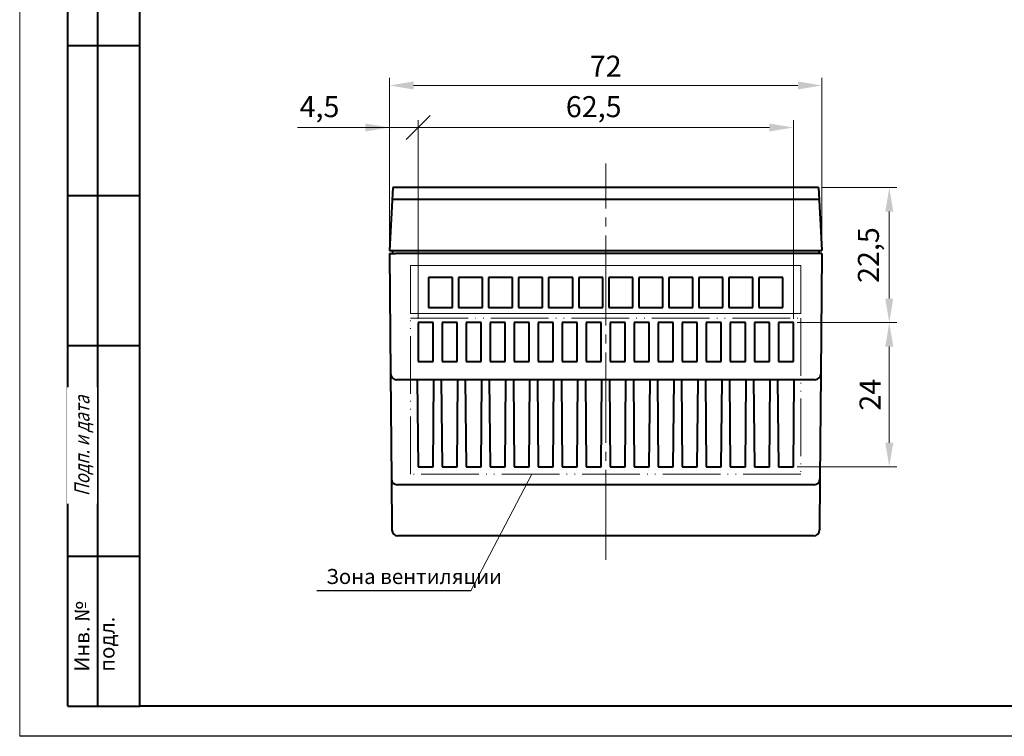
# Model space of a CAD drawing. Units: millimetres. Extents: x 2146 to 2591, y 1129 to 1436.
# Drawn here: x 2146 to 2310, y 1129 to 1248 of the extents above; entities that cross this region are included whole.
import ezdxf
from ezdxf.lldxf.tags import DXFTag

# ---------------------------------------------------------------- set-up
doc = ezdxf.new("R2010")
doc.units = ezdxf.units.MM
for name, pattern in [('ACAD_ISO05W100', [33, 24, -3, 0, -3, 0, -3]), ('CENTER', [10.16, 6.35, -1.27, 1.27, -1.27]), ('K5LT_AXLED', [19.5, 15, -1.5, 1.5, -1.5])]:
    doc.linetypes.add(name, pattern=pattern)
for name, color, linetype, lineweight in [('help', 4, 'New Line1', 15), ('main', 5, 'Continuous', 40), ('size', 7, 'Continuous', 13), ('ОСЕВЫЕ', 1, 'CENTER', 15)]:
    doc.layers.add(name, color=color, linetype=linetype, lineweight=lineweight)
doc.layers.add('ФОРМАТ', color=7, linetype='Continuous')
doc.styles.add('GOST', font='Gost.shx', dxfattribs={"width": 0.8, "oblique": 15, "height": 3.5})
doc.styles.add('K5_TEXTSTYLE', font='win_eskd.shx', dxfattribs={"width": 0.8, "oblique": 15, "height": 3.5})
tags = doc.linetypes.add('New Line1', pattern=[0.8, 0.5, -0.3]).pattern_tags.tags
tags[6:7] = [DXFTag(74, 4), DXFTag(75, 0), DXFTag(340, '0'), DXFTag(46, 1.0), DXFTag(50, 0.0), DXFTag(44, 0.0), DXFTag(45, 0.0)]
tags[4:5] = [DXFTag(74, 4), DXFTag(75, 0), DXFTag(340, '0'), DXFTag(46, 1.0), DXFTag(50, 0.0), DXFTag(44, 0.0), DXFTag(45, 0.0)]
doc.dimstyles.new('ISO-25', dxfattribs={"dimtxt": 3.5, "dimasz": 4, "dimexe": 1.25, "dimexo": 0.625, "dimgap": 1, "dimtad": 1, "dimtoh": 1, "dimdec": 1, "dimrnd": 0.5, "dimtxsty": 'GOST', "dimcen": 0, "dimclrd": 256, "dimclre": 256, "dimclrt": 256, "dimadec": 0, "dimazin": 2, "dimtfac": 1, "dimtdec": 1, "dimtmove": 0, "dimatfit": 3, "dimfxl": 1, "dimlwd": -1, "dimlwe": -1, "dimarcsym": 2})

# ---------------------------------------------------------------- blocks, each defined once
blk = doc.blocks.new('*D48')
at = {"layer": 'Defpoints', "color": 0}
for p in [(2279.38, 1237.1), (2207.38, 1209.61), (2279.38, 1209.61)]:
    blk.add_point(p, dxfattribs=at)
at = {"layer": 'size'}
for p, q in [((2207.38, 1210.24), (2207.38, 1238.35)), ((2279.38, 1210.24), (2279.38, 1238.35)), ((2211.38, 1237.1), (2275.38, 1237.1))]:
    blk.add_line(p, q, dxfattribs=at)
for points in [[(2211.38, 1237.77), (2211.38, 1236.44), (2207.38, 1237.1)], [(2275.38, 1236.44), (2275.38, 1237.77), (2279.38, 1237.1)]]:
    blk.add_solid(points, dxfattribs=at)
at = {"layer": 'size', "ltscale": 100, "insert": (2243.38, 1239.86), "char_height": 3.5, "attachment_point": 5, "style": 'GOST'}
blk.add_mtext('72', dxfattribs=at)
blk = doc.blocks.new('_Oblique')
at = {"color": 0, "linetype": 'ByBlock', "lineweight": -2}
blk.add_line((-0.5, -0.5), (0.5, 0.5), dxfattribs=at)
blk = doc.blocks.new('*D49')
at = {"layer": 'Defpoints', "color": 0}
for p in [(2274.63, 1230.1), (2212.13, 1197.61), (2274.63, 1197.61)]:
    blk.add_point(p, dxfattribs=at)
at = {"layer": 'size'}
for p, q in [((2212.13, 1198.24), (2212.13, 1231.35)), ((2274.63, 1198.24), (2274.63, 1231.35)), ((2212.13, 1230.1), (2270.63, 1230.1))]:
    blk.add_line(p, q, dxfattribs=at)
blk.add_solid([(2270.63, 1229.44), (2270.63, 1230.77), (2274.63, 1230.1)], dxfattribs=at)
at = {"layer": 'size', "xscale": 4, "yscale": 4, "zscale": 4, "rotation": 180}
blk.add_blockref('_Oblique', (2212.13, 1230.1), dxfattribs=at)
at = {"layer": 'size', "ltscale": 100, "insert": (2241.38, 1233.12), "char_height": 3.5, "attachment_point": 5, "style": 'GOST'}
blk.add_mtext('62,5', dxfattribs=at)
blk = doc.blocks.new('*D50')
at = {"layer": 'Defpoints', "color": 0}
for p in [(2274.63, 1197.61), (2274.63, 1173.61), (2290.6, 1173.61)]:
    blk.add_point(p, dxfattribs=at)
at = {"layer": 'size'}
for p, q in [((2275.26, 1197.61), (2291.85, 1197.61)), ((2290.6, 1193.61), (2290.6, 1177.61)), ((2275.26, 1173.61), (2291.85, 1173.61))]:
    blk.add_line(p, q, dxfattribs=at)
for points in [[(2291.26, 1193.61), (2289.93, 1193.61), (2290.6, 1197.61)], [(2289.93, 1177.61), (2291.26, 1177.61), (2290.6, 1173.61)]]:
    blk.add_solid(points, dxfattribs=at)
at = {"layer": 'size', "ltscale": 100, "insert": (2287.85, 1185.61), "char_height": 3.5, "attachment_point": 5, "rotation": 90, "style": 'GOST'}
blk.add_mtext('24', dxfattribs=at)
blk = doc.blocks.new('*D51')
at = {"layer": 'Defpoints', "color": 0}
for p in [(2212.13, 1230.1), (2207.38, 1209.61), (2212.13, 1197.61)]:
    blk.add_point(p, dxfattribs=at)
at = {"layer": 'size'}
for p, q in [((2207.38, 1210.24), (2207.38, 1231.35)), ((2212.13, 1198.24), (2212.13, 1231.35)), ((2207.38, 1230.1), (2192.08, 1230.1)), ((2203.38, 1230.1), (2199.38, 1230.1)), ((2207.38, 1230.1), (2212.13, 1230.1))]:
    blk.add_line(p, q, dxfattribs=at)
blk.add_solid([(2203.38, 1229.44), (2203.38, 1230.77), (2207.38, 1230.1)], dxfattribs=at)
at = {"layer": 'size', "xscale": 4, "yscale": 4, "zscale": 4, "rotation": 180}
blk.add_blockref('_Oblique', (2212.13, 1230.1), dxfattribs=at)
at = {"layer": 'size', "ltscale": 100, "insert": (2195.73, 1233.12), "char_height": 3.5, "attachment_point": 5, "style": 'GOST'}
blk.add_mtext('4,5', dxfattribs=at)
blk = doc.blocks.new('*D52')
at = {"layer": 'Defpoints', "color": 0}
for p in [(2278.83, 1220.11), (2290.6, 1220.11), (2274.63, 1197.61)]:
    blk.add_point(p, dxfattribs=at)
at = {"layer": 'size'}
for p, q in [((2279.46, 1220.11), (2291.85, 1220.11)), ((2290.6, 1201.61), (2290.6, 1216.11)), ((2275.26, 1197.61), (2291.85, 1197.61))]:
    blk.add_line(p, q, dxfattribs=at)
for points in [[(2291.26, 1216.11), (2289.93, 1216.11), (2290.6, 1220.11)], [(2289.93, 1201.61), (2291.26, 1201.61), (2290.6, 1197.61)]]:
    blk.add_solid(points, dxfattribs=at)
at = {"layer": 'size', "ltscale": 100, "insert": (2287.58, 1208.86), "char_height": 3.5, "attachment_point": 5, "rotation": 90, "style": 'GOST'}
blk.add_mtext('22,5', dxfattribs=at)

msp = doc.modelspace()

# ---------------------------------------------------------------- linework, layer by layer
at = {"layer": 'help', "linetype": 'New Line1', "ltscale": 5}
for p, q in [((2275.881, 1207.121), (2210.896, 1207.121)), ((2210.896, 1199.121), (2210.896, 1207.121)), ((2275.881, 1199.121), (2275.881, 1207.121)), ((2210.896, 1199.121), (2275.881, 1199.121))]:
    msp.add_line(p, q, dxfattribs=at)
at = {"layer": 'help', "linetype": 'ACAD_ISO05W100', "ltscale": 0.4}
for p, q in [((2210.881, 1198.362), (2275.881, 1198.362)), ((2210.881, 1172.362), (2210.881, 1198.362)), ((2275.881, 1198.362), (2275.881, 1172.362)), ((2275.881, 1172.362), (2210.881, 1172.362))]:
    msp.add_line(p, q, dxfattribs=at)
at = {"layer": 'help', "linetype": 'ByBlock'}
msp.add_line((2220.928, 1152.973), (2231.093, 1172.362), dxfattribs=at)
at = {"layer": 'help', "linetype": 'ByBlock', "lineweight": -2, "ltscale": 2}
msp.add_line((2220.928, 1152.973), (2195.308, 1152.973), dxfattribs=at)
at = {"layer": 'main'}
for p, q in [((2207.931, 1220.113), (2207.381, 1209.613)), ((2278.83, 1220.113), (2207.931, 1220.113)), ((2278.83, 1220.113), (2279.381, 1209.613)), ((2278.935, 1218.117), (2207.826, 1218.117)), ((2207.381, 1209.613), (2279.381, 1209.613)), ((2207.381, 1209.113), (2207.555, 1189.105)), ((2207.381, 1209.113), (2208.381, 1209.113)), ((2207.881, 1209.613), (2207.881, 1209.113)), ((2279.381, 1209.113), (2208.381, 1209.113)), ((2274.209, 1209.113), (2212.552, 1209.113)), ((2247.552, 1209.113), (2213.552, 1209.113)), ((2278.881, 1209.613), (2278.881, 1209.113)), ((2279.381, 1209.113), (2279.206, 1189.105)), ((2213.881, 1205.113), (2213.881, 1200.113)), ((2217.881, 1205.113), (2213.881, 1205.113)), ((2217.881, 1200.113), (2217.881, 1205.113)), ((2222.881, 1205.113), (2218.881, 1205.113)), ((2218.881, 1205.113), (2218.881, 1200.113)), ((2222.881, 1200.113), (2222.881, 1205.113)), ((2223.881, 1205.113), (2223.881, 1200.113)), ((2227.881, 1205.113), (2223.881, 1205.113)), ((2227.881, 1200.113), (2227.881, 1205.113)), ((2228.881, 1205.113), (2228.881, 1200.113)), ((2232.881, 1205.113), (2228.881, 1205.113)), ((2232.881, 1200.113), (2232.881, 1205.113)), ((2237.881, 1205.113), (2233.881, 1205.113)), ((2233.881, 1205.113), (2233.881, 1200.113)), ((2237.881, 1200.113), (2237.881, 1205.113)), ((2242.881, 1205.113), (2238.881, 1205.113)), ((2238.881, 1205.113), (2238.881, 1200.113)), ((2242.881, 1200.113), (2242.881, 1205.113)), ((2247.881, 1205.113), (2243.881, 1205.113)), ((2243.881, 1205.113), (2243.881, 1200.113)), ((2247.881, 1200.113), (2247.881, 1205.113)), ((2252.881, 1205.113), (2248.881, 1205.113)), ((2248.881, 1205.113), (2248.881, 1200.113)), ((2252.881, 1200.113), (2252.881, 1205.113)), ((2257.881, 1205.113), (2253.881, 1205.113)), ((2253.881, 1205.113), (2253.881, 1200.113)), ((2257.881, 1200.113), (2257.881, 1205.113)), ((2258.881, 1205.113), (2258.881, 1200.113)), ((2262.881, 1205.113), (2258.881, 1205.113)), ((2262.881, 1200.113), (2262.881, 1205.113)), ((2263.881, 1205.113), (2263.881, 1200.113)), ((2267.881, 1205.113), (2263.881, 1205.113)), ((2267.881, 1200.113), (2267.881, 1205.113)), ((2272.881, 1205.113), (2268.881, 1205.113)), ((2268.881, 1205.113), (2268.881, 1200.113)), ((2272.881, 1200.113), (2272.881, 1205.113)), ((2213.881, 1200.113), (2217.881, 1200.113)), ((2218.881, 1200.113), (2222.881, 1200.113)), ((2223.881, 1200.113), (2227.881, 1200.113)), ((2228.881, 1200.113), (2232.881, 1200.113)), ((2233.881, 1200.113), (2237.881, 1200.113)), ((2238.881, 1200.113), (2242.881, 1200.113)), ((2243.881, 1200.113), (2247.881, 1200.113)), ((2248.881, 1200.113), (2252.881, 1200.113)), ((2253.881, 1200.113), (2257.881, 1200.113)), ((2258.881, 1200.113), (2262.881, 1200.113)), ((2263.881, 1200.113), (2267.881, 1200.113)), ((2268.881, 1200.113), (2272.881, 1200.113)), ((2214.631, 1197.613), (2212.131, 1197.613)), ((2212.131, 1197.613), (2212.131, 1191.113)), ((2214.631, 1191.113), (2214.631, 1197.613)), ((2218.631, 1197.613), (2216.131, 1197.613)), ((2216.131, 1197.613), (2216.131, 1191.113)), ((2218.631, 1191.113), (2218.631, 1197.613)), ((2220.131, 1197.613), (2220.131, 1191.113)), ((2222.631, 1197.613), (2220.131, 1197.613)), ((2222.631, 1191.113), (2222.631, 1197.613)), ((2224.131, 1197.613), (2224.131, 1191.113)), ((2226.631, 1197.613), (2224.131, 1197.613)), ((2226.631, 1191.113), (2226.631, 1197.613)), ((2228.131, 1197.613), (2228.131, 1191.113)), ((2230.631, 1197.613), (2228.131, 1197.613)), ((2230.631, 1191.113), (2230.631, 1197.613)), ((2232.131, 1197.613), (2232.131, 1191.113)), ((2234.631, 1197.613), (2232.131, 1197.613)), ((2234.631, 1191.113), (2234.631, 1197.613)), ((2238.631, 1197.613), (2236.131, 1197.613)), ((2236.131, 1197.613), (2236.131, 1191.113)), ((2238.631, 1191.113), (2238.631, 1197.613)), ((2242.631, 1197.613), (2240.131, 1197.613)), ((2240.131, 1197.613), (2240.131, 1191.113)), ((2242.631, 1191.113), (2242.631, 1197.613)), ((2246.631, 1197.613), (2244.131, 1197.613)), ((2244.131, 1197.613), (2244.131, 1191.113)), ((2246.631, 1191.113), (2246.631, 1197.613)), ((2248.131, 1197.613), (2248.131, 1191.113)), ((2250.631, 1197.613), (2248.131, 1197.613)), ((2250.631, 1191.113), (2250.631, 1197.613)), ((2252.131, 1197.613), (2252.131, 1191.113)), ((2254.631, 1197.613), (2252.131, 1197.613)), ((2254.631, 1191.113), (2254.631, 1197.613)), ((2256.131, 1197.613), (2256.131, 1191.113)), ((2258.631, 1197.613), (2256.131, 1197.613)), ((2258.631, 1191.113), (2258.631, 1197.613)), ((2260.131, 1197.613), (2260.131, 1191.113)), ((2262.631, 1197.613), (2260.131, 1197.613)), ((2262.631, 1191.113), (2262.631, 1197.613)), ((2266.631, 1197.613), (2264.131, 1197.613)), ((2264.131, 1197.613), (2264.131, 1191.113)), ((2266.631, 1191.113), (2266.631, 1197.613)), ((2270.631, 1197.613), (2268.131, 1197.613)), ((2268.131, 1197.613), (2268.131, 1191.113)), ((2270.631, 1191.113), (2270.631, 1197.613)), ((2274.631, 1197.613), (2272.131, 1197.613)), ((2272.131, 1197.613), (2272.131, 1191.113)), ((2274.631, 1191.113), (2274.631, 1197.613)), ((2212.131, 1191.113), (2214.631, 1191.113)), ((2216.131, 1191.113), (2218.631, 1191.113)), ((2220.131, 1191.113), (2222.631, 1191.113)), ((2224.131, 1191.113), (2226.631, 1191.113)), ((2228.131, 1191.113), (2230.631, 1191.113)), ((2232.131, 1191.113), (2234.631, 1191.113)), ((2236.131, 1191.113), (2238.631, 1191.113)), ((2240.131, 1191.113), (2242.631, 1191.113)), ((2244.131, 1191.113), (2246.631, 1191.113)), ((2248.131, 1191.113), (2250.631, 1191.113)), ((2252.131, 1191.113), (2254.631, 1191.113)), ((2256.131, 1191.113), (2258.631, 1191.113)), ((2260.131, 1191.113), (2262.631, 1191.113)), ((2264.131, 1191.113), (2266.631, 1191.113)), ((2268.131, 1191.113), (2270.631, 1191.113)), ((2272.131, 1191.113), (2274.631, 1191.113)), ((2207.555, 1189.105), (2207.708, 1171.605)), ((2279.206, 1189.105), (2279.053, 1171.605)), ((2278.206, 1188.113), (2208.555, 1188.113)), ((2212.004, 1188.113), (2212.131, 1173.613)), ((2214.757, 1188.113), (2212.004, 1188.113)), ((2214.631, 1173.613), (2214.757, 1188.113)), ((2216.004, 1188.113), (2216.131, 1173.613)), ((2218.631, 1173.613), (2218.757, 1188.113)), ((2220.004, 1188.113), (2220.131, 1173.613)), ((2222.631, 1173.613), (2222.757, 1188.113)), ((2224.004, 1188.113), (2224.131, 1173.613)), ((2226.631, 1173.613), (2226.757, 1188.113)), ((2228.004, 1188.113), (2228.131, 1173.613)), ((2230.631, 1173.613), (2230.757, 1188.113)), ((2232.004, 1188.113), (2232.131, 1173.613)), ((2234.757, 1188.113), (2232.004, 1188.113)), ((2234.631, 1173.613), (2234.757, 1188.113)), ((2236.004, 1188.113), (2236.131, 1173.613)), ((2238.631, 1173.613), (2238.757, 1188.113)), ((2240.004, 1188.113), (2240.131, 1173.613)), ((2242.631, 1173.613), (2242.757, 1188.113)), ((2244.004, 1188.113), (2244.131, 1173.613)), ((2246.631, 1173.613), (2246.757, 1188.113)), ((2248.004, 1188.113), (2248.131, 1173.613)), ((2250.631, 1173.613), (2250.757, 1188.113)), ((2252.004, 1188.113), (2252.131, 1173.613)), ((2254.757, 1188.113), (2252.004, 1188.113)), ((2254.631, 1173.613), (2254.757, 1188.113)), ((2256.004, 1188.113), (2256.131, 1173.613)), ((2258.631, 1173.613), (2258.757, 1188.113)), ((2260.004, 1188.113), (2260.131, 1173.613)), ((2262.631, 1173.613), (2262.757, 1188.113)), ((2264.004, 1188.113), (2264.131, 1173.613)), ((2266.631, 1173.613), (2266.757, 1188.113)), ((2268.004, 1188.113), (2268.131, 1173.613)), ((2270.631, 1173.613), (2270.757, 1188.113)), ((2272.004, 1188.113), (2272.131, 1173.613)), ((2274.757, 1188.113), (2272.004, 1188.113)), ((2274.631, 1173.613), (2274.757, 1188.113)), ((2212.131, 1173.613), (2214.631, 1173.613)), ((2216.131, 1173.613), (2218.631, 1173.613)), ((2220.131, 1173.613), (2222.631, 1173.613)), ((2224.131, 1173.613), (2226.631, 1173.613)), ((2228.131, 1173.613), (2230.631, 1173.613)), ((2232.131, 1173.613), (2234.631, 1173.613)), ((2236.131, 1173.613), (2238.631, 1173.613)), ((2240.131, 1173.613), (2242.631, 1173.613)), ((2244.131, 1173.613), (2246.631, 1173.613)), ((2248.131, 1173.613), (2250.631, 1173.613)), ((2252.131, 1173.613), (2254.631, 1173.613)), ((2256.131, 1173.613), (2258.631, 1173.613)), ((2260.131, 1173.613), (2262.631, 1173.613)), ((2264.131, 1173.613), (2266.631, 1173.613)), ((2268.131, 1173.613), (2270.631, 1173.613)), ((2272.131, 1173.613), (2274.631, 1173.613)), ((2207.708, 1171.605), (2207.782, 1163.105)), ((2278.053, 1170.613), (2208.708, 1170.613)), ((2279.053, 1171.605), (2278.979, 1163.105)), ((2277.979, 1162.113), (2208.782, 1162.113))]:
    msp.add_line(p, q, dxfattribs=at)
for centre, start, end in [((2208.555, 1189.113), 180.5, 270), ((2278.206, 1189.113), 270, 359.5), ((2208.708, 1171.613), 180.5, 270), ((2278.053, 1171.613), 270, 359.5), ((2208.782, 1163.113), 180.5, 270), ((2277.979, 1163.113), 270, 359.5)]:
    msp.add_arc(centre, 1, start, end, dxfattribs=at)
at = {"layer": 'ОСЕВЫЕ', "linetype": 'K5LT_AXLED'}
msp.add_line((2243.381, 1158.113), (2243.381, 1224.113), dxfattribs=at)
at = {"layer": 'ФОРМАТ', "lineweight": 0}
msp.add_line((2145.806, 1435.729), (2145.806, 1128.729), dxfattribs=at)
at = {"layer": 'ФОРМАТ', "linetype": 'ByBlock', "lineweight": 40, "ltscale": 5}
for p, q in [((2165.806, 1133.729), (2165.806, 1430.729)), ((2585.806, 1133.729), (2165.806, 1133.729))]:
    msp.add_line(p, q, dxfattribs=at)
at = {"layer": 'ФОРМАТ', "linetype": 'Continuous', "lineweight": 40}
for p, q in [((2153.806, 1133.729), (2153.806, 1278.729)), ((2158.806, 1133.729), (2158.806, 1278.729)), ((2165.806, 1243.729), (2153.806, 1243.729)), ((2165.806, 1218.729), (2153.806, 1218.729)), ((2165.806, 1193.729), (2153.806, 1193.729)), ((2153.806, 1158.729), (2165.806, 1158.729)), ((2153.806, 1133.729), (2165.806, 1133.729))]:
    msp.add_line(p, q, dxfattribs=at)
at = {"layer": 'ФОРМАТ', "linetype": 'ByBlock', "ltscale": 5}
msp.add_line((2590.806, 1128.729), (2145.806, 1128.729), dxfattribs=at)

# ---------------------------------------------------------------- texts
at = {"layer": 'help', "linetype": 'ByBlock', "lineweight": -2, "ltscale": 2, "insert": (2196.831, 1156.592), "char_height": 2.5, "attachment_point": 1, "style": 'K5_TEXTSTYLE'}
msp.add_mtext_dynamic_manual_height_columns('Зона вентиляции', width=42.02517, gutter_width=17.5, heights=[0], dxfattribs=at)
at = {"layer": 'ФОРМАТ', "insert": (2154.926, 1139.498), "char_height": 2.5, "attachment_point": 1, "rotation": 90, "style": 'GOST'}
msp.add_mtext('Инв. № подл{\\W0.965;.}', dxfattribs=at)

# ---------------------------------------------------------------- dimensions: what is measured, and where the dimension line sits
at = {"layer": 'size'}
dim = msp.add_linear_dim(base=(2279.381, 1237.105), p1=(2207.381, 1209.613), p2=(2279.381, 1209.613), dimstyle='ISO-25', dxfattribs=at)
dim.commit()
dim.dimension.update_dxf_attribs({"geometry": '*D48', "text_midpoint": (2243.381, 1239.855)})
at = {"layer": 'size', "linetype": 'ACAD_ISO05W100'}
dim = msp.add_linear_dim(base=(2212.130706563, 1230.104793458), p1=(2207.380706563, 1209.613331767), p2=(2212.130706563, 1197.613331743), dimstyle='ISO-25', override={"dimblk2": 'Oblique', "dimsah": 1}, dxfattribs=at)
dim.commit()
dim.dimension.update_dxf_attribs({"geometry": '*D51', "text_midpoint": (2195.730696686, 1230.104793458), "dimtype": 160})
at = {"layer": 'size'}
dim = msp.add_linear_dim(base=(2274.631, 1230.105), p1=(2212.131, 1197.613), p2=(2274.631, 1197.613), dimstyle='ISO-25', override={"dimblk1": 'Oblique', "dimsah": 1}, dxfattribs=at)
dim.commit()
dim.dimension.update_dxf_attribs({"geometry": '*D49', "text_midpoint": (2241.381, 1233.118)})
at = {"layer": 'size', "linetype": 'ACAD_ISO05W100'}
for base, p2, picture, middle in [((2290.596, 1220.113), (2278.83, 1220.113), '*D52', (2287.583, 1208.863)), ((2290.596, 1173.613), (2274.631, 1173.613), '*D50', (2287.846, 1185.613))]:
    dim = msp.add_linear_dim(base=base, p1=(2274.631, 1197.613), p2=p2, angle=90, dimstyle='ISO-25', dxfattribs=at)
    dim.commit()
    dim.dimension.update_dxf_attribs({"geometry": picture, "text_midpoint": middle})

# ---------------------------------------------------------------- next in the draw order: texts
at = {"layer": 'ФОРМАТ', "insert": (2154.926, 1168.717), "char_height": 2.5, "attachment_point": 1, "rotation": 90, "style": 'GOST', "bg_fill": 2}
msp.add_mtext('{\\Q15;\\W0.8;Подп. и дата}', dxfattribs=at)

doc.saveas('drawing.dxf')
